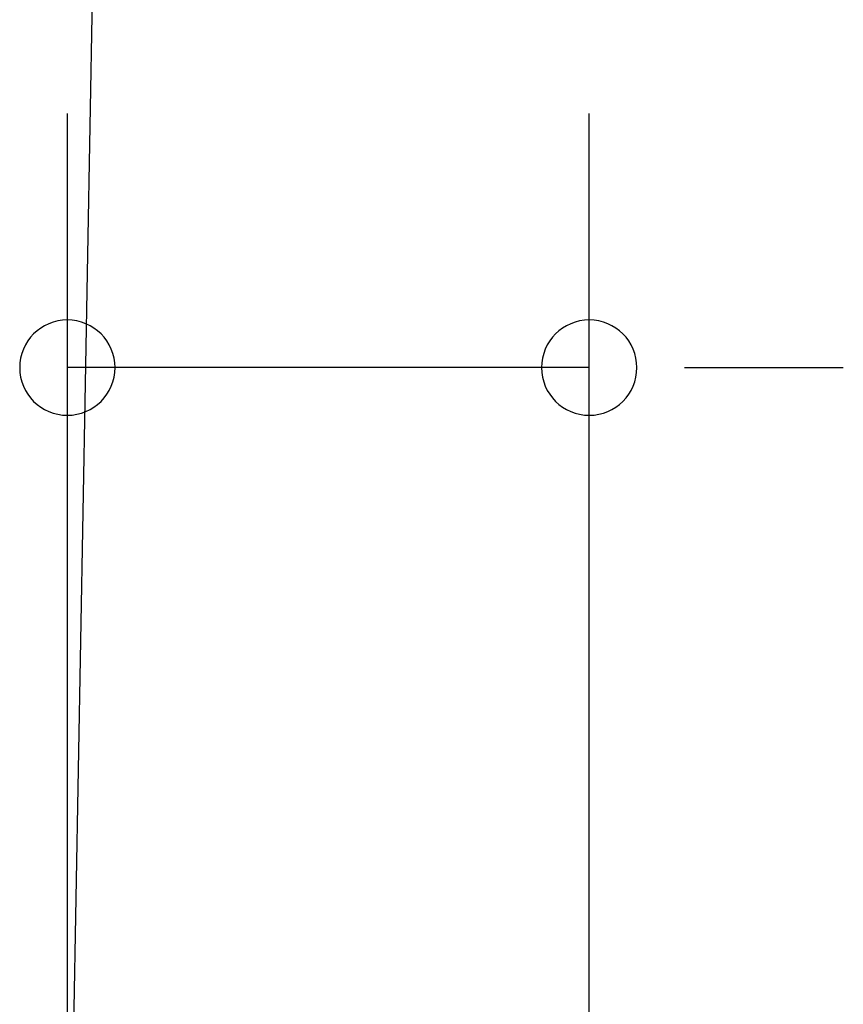
# Model space of a CAD drawing. Extents: x 543 to 20719, y 176 to 14052.
# Drawn here: x 5737 to 5899, y 13130 to 13324 of the extents above; entities that cross this region are included whole.
import ezdxf

# ---------------------------------------------------------------- set-up
doc = ezdxf.new("R2010")
doc.units = 0
doc.header["$LTSCALE"] = 50
doc.header["$MEASUREMENT"] = 0
doc.layers.add('SUNPOU', color=4, linetype='CONTINUOUS')

msp = doc.modelspace()

# ---------------------------------------------------------------- linework, layer by layer
at = {"layer": 'SUNPOU'}
for p, q in [((5747.5, 13107.45), (5754.95, 13516.53)), ((5746.55, 13102.89), (5746.55, 13305.22)), ((5849.25, 13034.78), (5849.25, 13305.22)), ((5849.25, 13255.22), (5746.55, 13255.22)), ((5868, 13255.22), (5886.75, 13255.22)), ((5874.25, 13255.22), (5899.25, 13255.22))]:
    msp.add_line(p, q, dxfattribs=at)
for centre, start, end in [((5746.55, 13255.22), 0, 180), ((5849.25, 13255.22), 0, 180), ((5746.55, 13255.22), 180, 0), ((5849.25, 13255.22), 180, 0)]:
    msp.add_arc(centre, 9.38, start, end, dxfattribs=at)

doc.saveas('drawing.dxf')
